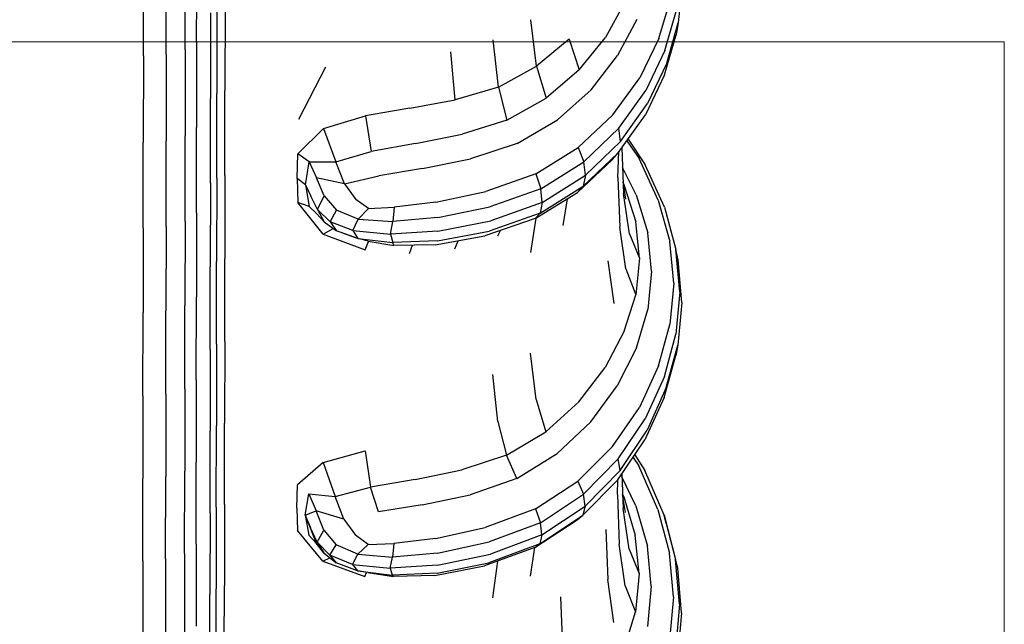
# Model space of a CAD drawing. Units: millimetres. Extents: x 54999 to 56337, y 33241 to 33249.
# Drawn here: x 56333 to 56333, y 33244 to 33245 of the extents above; entities that cross this region are included whole.
import ezdxf

# ---------------------------------------------------------------- set-up
doc = ezdxf.new("R2010")
doc.units = ezdxf.units.MM
doc.layers.add('JUEGOS 2', color=80, linetype='Continuous', lineweight=13)

msp = doc.modelspace()

# ---------------------------------------------------------------- linework, layer by layer
for p, q in [((56333.24814, 33244.54934, 0.00065), (56333.24817, 33244.56909, 0.00065)), ((56333.25073, 33244.55123, 0.00065), (56333.25076, 33244.57094, 0.00065)), ((56333.23865, 33244.54784, 0.00065), (56333.23867, 33244.56762, 0.00065)), ((56333.24383, 33244.54821, 0.00065), (56333.24385, 33244.56798, 0.00065)), ((56333.36081, 33244.56448, 0.00065), (56333.35993, 33244.55534, 0.00065)), ((56333.35553, 33244.5518, 0.00065), (56333.35813, 33244.56069, 0.00065)), ((56333.25532, 33244.55877, 0.00065), (56333.25529, 33244.53936, 0.00065)), ((56333.25718, 33244.55934, 0.00065), (56333.25714, 33244.53993, 0.00065)), ((56333.34777, 33244.55987, 0.00065), (56333.34342, 33244.55206, 0.00065)), ((56333.35688, 33244.54911, 0.00065), (56333.35949, 33244.55819, 0.00065)), ((56333.25389, 33244.55764, 0.00065), (56333.25387, 33244.53821, 0.00065)), ((56333.32781, 33244.54553, 0.00065), (56333.32652, 33244.556, 0.00065)), ((56333.35051, 33244.55612, 0.00065), (56333.34617, 33244.54792, 0.00065)), ((56333.35731, 33244.54621, 0.00065), (56333.35993, 33244.55534, 0.00065)), ((56333.35993, 33244.55534, 0.00065), (56333.35946, 33244.55262, 0.00065)), ((56333.25073, 33244.55123, 0.00065), (56333.25071, 33244.53166, 0.00065)), ((56333.31914, 33244.5408, 0.00065), (56333.31798, 33244.55149, 0.00065)), ((56333.33519, 33244.55162, 0.00065), (56333.32781, 33244.54553, 0.00065)), ((56333.33519, 33244.55162, 0.00065), (56333.33745, 33244.54471, 0.00065)), ((56333.33745, 33244.54471, 0.00065), (56333.34342, 33244.55206, 0.00065)), ((56333.35553, 33244.5518, 0.00065), (56333.3512, 33244.54291, 0.00065)), ((56333.35683, 33244.54355, 0.00065), (56333.35946, 33244.55262, 0.00065)), ((56333.24814, 33244.54934, 0.00065), (56333.24812, 33244.52974, 0.00065)), ((56333.30933, 33244.53788, 0.00065), (56333.30839, 33244.54875, 0.00065)), ((56333.35688, 33244.54911, 0.00065), (56333.35254, 33244.54004, 0.00065)), ((56333.23865, 33244.54784, 0.00065), (56333.23863, 33244.52821, 0.00065)), ((56333.24383, 33244.54821, 0.00065), (56333.2438, 33244.52859, 0.00065)), ((56333.34016, 33244.54019, 0.00065), (56333.34617, 33244.54792, 0.00065)), ((56333.27997, 33244.54534, 0.00065), (56333.27384, 33244.53348, 0.00065)), ((56333.31914, 33244.5408, 0.00065), (56333.32781, 33244.54553, 0.00065)), ((56333.32781, 33244.54553, 0.00065), (56333.32997, 33244.53829, 0.00065)), ((56333.33745, 33244.54471, 0.00065), (56333.32997, 33244.53829, 0.00065)), ((56333.35731, 33244.54621, 0.00065), (56333.35295, 33244.53707, 0.00065)), ((56333.34511, 33244.53451, 0.00065), (56333.3512, 33244.54291, 0.00065)), ((56333.35683, 33244.54355, 0.00065), (56333.35246, 33244.53448, 0.00065)), ((56333.2571, 33244.52075, 0.00065), (56333.25714, 33244.53993, 0.00065)), ((56333.31914, 33244.5408, 0.00065), (56333.30933, 33244.53788, 0.00065)), ((56333.31914, 33244.5408, 0.00065), (56333.32108, 33244.53327, 0.00065)), ((56333.34016, 33244.54019, 0.00065), (56333.33256, 33244.5334, 0.00065)), ((56333.34642, 33244.53146, 0.00065), (56333.35254, 33244.54004, 0.00065)), ((56333.25385, 33244.51899, 0.00065), (56333.25387, 33244.53821, 0.00065)), ((56333.25527, 33244.52016, 0.00065), (56333.25529, 33244.53936, 0.00065)), ((56333.29906, 33244.53598, 0.00065), (56333.30933, 33244.53788, 0.00065)), ((56333.32108, 33244.53327, 0.00065), (56333.32997, 33244.53829, 0.00065)), ((56333.29906, 33244.53598, 0.00065), (56333.28902, 33244.53428, 0.00065)), ((56333.34682, 33244.52844, 0.00065), (56333.35295, 33244.53707, 0.00065)), ((56333.27947, 33244.53144, 0.00065), (56333.28902, 33244.53428, 0.00065)), ((56333.28902, 33244.53428, 0.00065), (56333.29026, 33244.5262, 0.00065)), ((56333.32108, 33244.53327, 0.00065), (56333.31091, 33244.53009, 0.00065)), ((56333.32342, 33244.52804, 0.00065), (56333.33256, 33244.5334, 0.00065)), ((56333.34511, 33244.53451, 0.00065), (56333.33726, 33244.52709, 0.00065)), ((56333.34632, 33244.52591, 0.00065), (56333.35246, 33244.53448, 0.00065)), ((56333.25069, 33244.51232, 0.00065), (56333.25071, 33244.53166, 0.00065)), ((56333.27947, 33244.53144, 0.00065), (56333.27369, 33244.52568, 0.00065)), ((56333.27947, 33244.53144, 0.00065), (56333.28225, 33244.52389, 0.00065)), ((56333.34642, 33244.53146, 0.00065), (56333.33851, 33244.52387, 0.00065)), ((56333.34682, 33244.52844, 0.00065), (56333.34642, 33244.53146, 0.00065)), ((56333.2481, 33244.51037, 0.00065), (56333.24812, 33244.52974, 0.00065)), ((56333.30035, 33244.52799, 0.00065), (56333.31091, 33244.53009, 0.00065)), ((56333.34827, 33244.52863, 0.00065), (56333.35104, 33244.5246, 0.00065)), ((56333.34853, 33244.52899, 0.00065), (56333.35243, 33244.52319, 0.00065)), ((56333.2386, 33244.50881, 0.00065), (56333.23863, 33244.52821, 0.00065)), ((56333.24378, 33244.5092, 0.00065), (56333.2438, 33244.52859, 0.00065)), ((56333.30035, 33244.52799, 0.00065), (56333.29026, 33244.5262, 0.00065)), ((56333.32342, 33244.52804, 0.00065), (56333.31282, 33244.52457, 0.00065)), ((56333.32765, 33244.52114, 0.00065), (56333.33726, 33244.52709, 0.00065)), ((56333.33726, 33244.52709, 0.00065), (56333.33851, 33244.52387, 0.00065)), ((56333.34682, 33244.52844, 0.00065), (56333.33888, 33244.5208, 0.00065)), ((56333.34711, 33244.52701, 0.00065), (56333.34752, 33244.5167, 0.00065)), ((56333.2735, 33244.52006, 0.00065), (56333.27369, 33244.52568, 0.00065)), ((56333.27625, 33244.52388, 0.00065), (56333.27369, 33244.52568, 0.00065)), ((56333.28225, 33244.52389, 0.00065), (56333.29026, 33244.5262, 0.00065)), ((56333.30196, 33244.52234, 0.00065), (56333.31282, 33244.52457, 0.00065)), ((56333.34493, 33244.52434, 0.00065), (56333.33707, 33244.51694, 0.00065)), ((56333.34632, 33244.52591, 0.00065), (56333.33839, 33244.51833, 0.00065)), ((56333.34493, 33244.52434, 0.00065), (56333.34632, 33244.52591, 0.00065)), ((56333.3462, 33244.52027, 0.00065), (56333.34645, 33244.52609, 0.00065)), ((56333.3554, 33244.5152, 0.00065), (56333.35104, 33244.5246, 0.00065)), ((56333.27543, 33244.51865, 0.00065), (56333.27625, 33244.52388, 0.00065)), ((56333.27625, 33244.52388, 0.00065), (56333.28225, 33244.52389, 0.00065)), ((56333.27625, 33244.52388, 0.00065), (56333.2779, 33244.52024, 0.00065)), ((56333.28422, 33244.5189, 0.00065), (56333.28225, 33244.52389, 0.00065)), ((56333.30196, 33244.52234, 0.00065), (56333.29204, 33244.52071, 0.00065)), ((56333.32877, 33244.51777, 0.00065), (56333.33851, 33244.52387, 0.00065)), ((56333.33888, 33244.5208, 0.00065), (56333.33851, 33244.52387, 0.00065)), ((56333.35039, 33244.51641, 0.00065), (56333.34729, 33244.52258, 0.00065)), ((56333.35679, 33244.51359, 0.00065), (56333.35243, 33244.52319, 0.00065)), ((56333.25527, 33244.52016, 0.00065), (56333.25525, 33244.50126, 0.00065)), ((56333.2571, 33244.52075, 0.00065), (56333.25709, 33244.50185, 0.00065)), ((56333.2735, 33244.52006, 0.00065), (56333.27367, 33244.51466, 0.00065)), ((56333.27543, 33244.51865, 0.00065), (56333.2735, 33244.52006, 0.00065)), ((56333.27964, 33244.51613, 0.00065), (56333.2779, 33244.52024, 0.00065)), ((56333.28422, 33244.5189, 0.00065), (56333.2779, 33244.52024, 0.00065)), ((56333.28422, 33244.5189, 0.00065), (56333.29204, 33244.52071, 0.00065)), ((56333.32765, 33244.52114, 0.00065), (56333.31627, 33244.51714, 0.00065)), ((56333.32765, 33244.52114, 0.00065), (56333.32877, 33244.51777, 0.00065)), ((56333.32909, 33244.51465, 0.00065), (56333.33888, 33244.5208, 0.00065)), ((56333.33888, 33244.5208, 0.00065), (56333.33839, 33244.51833, 0.00065)), ((56333.3462, 33244.52027, 0.00065), (56333.34665, 33244.50907, 0.00065)), ((56333.25385, 33244.51899, 0.00065), (56333.25382, 33244.50006, 0.00065)), ((56333.27543, 33244.51865, 0.00065), (56333.27664, 33244.51607, 0.00065)), ((56333.27543, 33244.51865, 0.00065), (56333.27623, 33244.51376, 0.00065)), ((56333.28422, 33244.5189, 0.00065), (56333.28685, 33244.51535, 0.00065)), ((56333.32877, 33244.51777, 0.00065), (56333.31717, 33244.51365, 0.00065)), ((56333.32865, 33244.51224, 0.00065), (56333.33839, 33244.51833, 0.00065)), ((56333.32909, 33244.51465, 0.00065), (56333.32877, 33244.51777, 0.00065)), ((56333.33707, 33244.51694, 0.00065), (56333.33839, 33244.51833, 0.00065)), ((56333.34801, 33244.51539, 0.00065), (56333.34742, 33244.51932, 0.00065)), ((56333.34748, 33244.51891, 0.00065), (56333.34767, 33244.51851, 0.00065)), ((56333.34767, 33244.51851, 0.00065), (56333.35028, 33244.51025, 0.00065)), ((56333.27815, 33244.51303, 0.00065), (56333.27664, 33244.51607, 0.00065)), ((56333.27815, 33244.51303, 0.00065), (56333.27964, 33244.51613, 0.00065)), ((56333.27964, 33244.51613, 0.00065), (56333.28247, 33244.51292, 0.00065)), ((56333.28967, 33244.51326, 0.00065), (56333.28685, 33244.51535, 0.00065)), ((56333.30494, 33244.51475, 0.00065), (56333.31627, 33244.51714, 0.00065)), ((56333.32745, 33244.51101, 0.00065), (56333.33707, 33244.51694, 0.00065)), ((56333.3347, 33244.51548, 0.00065), (56333.33376, 33244.50939, 0.00065)), ((56333.34888, 33244.5075, 0.00065), (56333.34752, 33244.5167, 0.00065)), ((56333.35039, 33244.51641, 0.00065), (56333.35301, 33244.50773, 0.00065)), ((56333.27623, 33244.51376, 0.00065), (56333.27367, 33244.51466, 0.00065)), ((56333.27944, 33244.50747, 0.00065), (56333.27367, 33244.51466, 0.00065)), ((56333.27623, 33244.51376, 0.00065), (56333.27788, 33244.51218, 0.00065)), ((56333.27815, 33244.51303, 0.00065), (56333.27962, 33244.51022, 0.00065)), ((56333.27815, 33244.51303, 0.00065), (56333.28099, 33244.51027, 0.00065)), ((56333.28967, 33244.51326, 0.00065), (56333.28734, 33244.51089, 0.00065)), ((56333.28967, 33244.51326, 0.00065), (56333.29552, 33244.5136, 0.00065)), ((56333.29552, 33244.5136, 0.00065), (56333.29524, 33244.51033, 0.00065)), ((56333.30494, 33244.51475, 0.00065), (56333.29552, 33244.5136, 0.00065)), ((56333.30543, 33244.51125, 0.00065), (56333.31717, 33244.51365, 0.00065)), ((56333.32909, 33244.51465, 0.00065), (56333.31743, 33244.51049, 0.00065)), ((56333.32909, 33244.51465, 0.00065), (56333.32865, 33244.51224, 0.00065)), ((56333.3554, 33244.5152, 0.00065), (56333.35802, 33244.50579, 0.00065)), ((56333.35679, 33244.51359, 0.00065), (56333.3594, 33244.50399, 0.00065)), ((56333.25069, 33244.51232, 0.00065), (56333.25067, 33244.49328, 0.00065)), ((56333.27962, 33244.51022, 0.00065), (56333.27788, 33244.51218, 0.00065)), ((56333.28099, 33244.51027, 0.00065), (56333.28247, 33244.51292, 0.00065)), ((56333.28734, 33244.51089, 0.00065), (56333.28247, 33244.51292, 0.00065)), ((56333.28617, 33244.50826, 0.00065), (56333.28734, 33244.51089, 0.00065)), ((56333.28734, 33244.51089, 0.00065), (56333.29524, 33244.51033, 0.00065)), ((56333.30543, 33244.51125, 0.00065), (56333.29524, 33244.51033, 0.00065)), ((56333.32745, 33244.51101, 0.00065), (56333.31609, 33244.50706, 0.00065)), ((56333.32865, 33244.51224, 0.00065), (56333.31707, 33244.50814, 0.00065)), ((56333.3276, 33244.5111, 0.00065), (56333.32644, 33244.50331, 0.00065)), ((56333.32745, 33244.51101, 0.00065), (56333.32865, 33244.51224, 0.00065)), ((56333.2386, 33244.50881, 0.00065), (56333.23858, 33244.4897, 0.00065)), ((56333.24378, 33244.5092, 0.00065), (56333.24376, 33244.4901, 0.00065)), ((56333.2481, 33244.51037, 0.00065), (56333.24808, 33244.49129, 0.00065)), ((56333.27944, 33244.50747, 0.00065), (56333.28169, 33244.50873, 0.00065)), ((56333.27962, 33244.51022, 0.00065), (56333.28244, 33244.50819, 0.00065)), ((56333.28099, 33244.51027, 0.00065), (56333.28244, 33244.50819, 0.00065)), ((56333.28617, 33244.50826, 0.00065), (56333.28099, 33244.51027, 0.00065)), ((56333.29467, 33244.50748, 0.00065), (56333.29524, 33244.51033, 0.00065)), ((56333.30544, 33244.50815, 0.00065), (56333.31743, 33244.51049, 0.00065)), ((56333.34801, 33244.49961, 0.00065), (56333.34665, 33244.50907, 0.00065)), ((56333.35115, 33244.502, 0.00065), (56333.35028, 33244.51025, 0.00065)), ((56333.27944, 33244.50747, 0.00065), (56333.28897, 33244.50393, 0.00065)), ((56333.2873, 33244.50649, 0.00065), (56333.28244, 33244.50819, 0.00065)), ((56333.28678, 33244.50666, 0.00065), (56333.28244, 33244.50819, 0.00065)), ((56333.28617, 33244.50826, 0.00065), (56333.2873, 33244.50649, 0.00065)), ((56333.28617, 33244.50826, 0.00065), (56333.29467, 33244.50748, 0.00065)), ((56333.2873, 33244.50649, 0.00065), (56333.28678, 33244.50666, 0.00065)), ((56333.2896, 33244.50585, 0.00065), (56333.2873, 33244.50649, 0.00065)), ((56333.2873, 33244.50649, 0.00065), (56333.29518, 33244.50557, 0.00065)), ((56333.30544, 33244.50815, 0.00065), (56333.29467, 33244.50748, 0.00065)), ((56333.29467, 33244.50748, 0.00065), (56333.29518, 33244.50557, 0.00065)), ((56333.3048, 33244.50503, 0.00065), (56333.31609, 33244.50706, 0.00065)), ((56333.30534, 33244.50594, 0.00065), (56333.31707, 33244.50814, 0.00065)), ((56333.31904, 33244.50709, 0.00065), (56333.31962, 33244.50829, 0.00065)), ((56333.34888, 33244.5075, 0.00065), (56333.35115, 33244.502, 0.00065)), ((56333.35389, 33244.49906, 0.00065), (56333.35301, 33244.50773, 0.00065)), ((56333.28897, 33244.50393, 0.00065), (56333.28972, 33244.50583, 0.00065)), ((56333.2896, 33244.50585, 0.00065), (56333.29542, 33244.50488, 0.00065)), ((56333.30534, 33244.50594, 0.00065), (56333.29518, 33244.50557, 0.00065)), ((56333.29542, 33244.50488, 0.00065), (56333.29518, 33244.50557, 0.00065)), ((56333.3048, 33244.50503, 0.00065), (56333.29542, 33244.50488, 0.00065)), ((56333.29899, 33244.50308, 0.00065), (56333.29967, 33244.50495, 0.00065)), ((56333.30924, 33244.50414, 0.00065), (56333.31, 33244.50597, 0.00065)), ((56333.3589, 33244.49639, 0.00065), (56333.35802, 33244.50579, 0.00065)), ((56333.25709, 33244.48318, 0.00065), (56333.25709, 33244.50185, 0.00065)), ((56333.35115, 33244.502, 0.00065), (56333.35029, 33244.49374, 0.00065)), ((56333.36027, 33244.4944, 0.00065), (56333.3594, 33244.50399, 0.00065)), ((56333.35987, 33244.50166, 0.00065), (56333.3594, 33244.50399, 0.00065)), ((56333.2538, 33244.48136, 0.00065), (56333.25382, 33244.50006, 0.00065)), ((56333.25523, 33244.48257, 0.00065), (56333.25525, 33244.50126, 0.00065)), ((56333.3454, 33244.49172, 0.00065), (56333.34403, 33244.50145, 0.00065)), ((56333.34801, 33244.49961, 0.00065), (56333.35029, 33244.49374, 0.00065)), ((56333.36073, 33244.492, 0.00065), (56333.35987, 33244.50166, 0.00065)), ((56333.35389, 33244.49906, 0.00065), (56333.35303, 33244.49039, 0.00065)), ((56333.3589, 33244.49639, 0.00065), (56333.35804, 33244.48699, 0.00065)), ((56333.25065, 33244.47446, 0.00065), (56333.25067, 33244.49328, 0.00065)), ((56333.34768, 33244.48549, 0.00065), (56333.35029, 33244.49374, 0.00065)), ((56333.36027, 33244.4944, 0.00065), (56333.3594, 33244.4848, 0.00065)), ((56333.24805, 33244.47244, 0.00065), (56333.24808, 33244.49129, 0.00065)), ((56333.36073, 33244.492, 0.00065), (56333.35984, 33244.48234, 0.00065)), ((56333.23856, 33244.47083, 0.00065), (56333.23858, 33244.4897, 0.00065)), ((56333.24374, 33244.47123, 0.00065), (56333.24376, 33244.4901, 0.00065)), ((56333.35042, 33244.48173, 0.00065), (56333.35303, 33244.49039, 0.00065)), ((56333.35544, 33244.4776, 0.00065), (56333.35804, 33244.48699, 0.00065)), ((56333.34768, 33244.48549, 0.00065), (56333.34333, 33244.47724, 0.00065)), ((56333.35679, 33244.47521, 0.00065), (56333.3594, 33244.4848, 0.00065)), ((56333.25523, 33244.48257, 0.00065), (56333.25521, 33244.46404, 0.00065)), ((56333.25709, 33244.48318, 0.00065), (56333.25705, 33244.46465, 0.00065)), ((56333.35722, 33244.47268, 0.00065), (56333.35984, 33244.48234, 0.00065)), ((56333.35984, 33244.48234, 0.00065), (56333.35938, 33244.48, 0.00065)), ((56333.2538, 33244.48136, 0.00065), (56333.25378, 33244.4628, 0.00065)), ((56333.32772, 33244.46999, 0.00065), (56333.32643, 33244.48046, 0.00065)), ((56333.35042, 33244.48173, 0.00065), (56333.34608, 33244.47306, 0.00065)), ((56333.35674, 33244.47042, 0.00065), (56333.35938, 33244.48, 0.00065)), ((56333.35544, 33244.4776, 0.00065), (56333.3511, 33244.4682, 0.00065)), ((56333.31905, 33244.46499, 0.00065), (56333.31789, 33244.47567, 0.00065)), ((56333.33736, 33244.46947, 0.00065), (56333.34333, 33244.47724, 0.00065)), ((56333.35679, 33244.47521, 0.00065), (56333.35244, 33244.46562, 0.00065)), ((56333.25065, 33244.47446, 0.00065), (56333.25062, 33244.4558, 0.00065)), ((56333.34007, 33244.4649, 0.00065), (56333.34608, 33244.47306, 0.00065)), ((56333.23856, 33244.47083, 0.00065), (56333.23854, 33244.4521, 0.00065)), ((56333.24374, 33244.47123, 0.00065), (56333.24372, 33244.45251, 0.00065)), ((56333.24805, 33244.47244, 0.00065), (56333.24803, 33244.45374, 0.00065)), ((56333.35722, 33244.47268, 0.00065), (56333.35286, 33244.46303, 0.00065)), ((56333.32772, 33244.46999, 0.00065), (56333.32988, 33244.4627, 0.00065)), ((56333.33736, 33244.46947, 0.00065), (56333.32988, 33244.4627, 0.00065)), ((56333.35674, 33244.47042, 0.00065), (56333.35237, 33244.46083, 0.00065)), ((56333.34502, 33244.45933, 0.00065), (56333.3511, 33244.4682, 0.00065)), ((56333.25518, 33244.44557, 0.00065), (56333.25521, 33244.46404, 0.00065)), ((56333.25701, 33244.4462, 0.00065), (56333.25705, 33244.46465, 0.00065)), ((56333.31905, 33244.46499, 0.00065), (56333.32099, 33244.45739, 0.00065)), ((56333.34007, 33244.4649, 0.00065), (56333.33246, 33244.45773, 0.00065)), ((56333.34633, 33244.45655, 0.00065), (56333.35244, 33244.46562, 0.00065)), ((56333.25376, 33244.44432, 0.00065), (56333.25378, 33244.4628, 0.00065)), ((56333.32099, 33244.45739, 0.00065), (56333.32988, 33244.4627, 0.00065)), ((56333.34673, 33244.4539, 0.00065), (56333.35286, 33244.46303, 0.00065)), ((56333.34623, 33244.45177, 0.00065), (56333.35237, 33244.46083, 0.00065)), ((56333.27938, 33244.45575, 0.00065), (56333.28893, 33244.45833, 0.00065)), ((56333.28893, 33244.45833, 0.00065), (56333.29017, 33244.45016, 0.00065)), ((56333.32099, 33244.45739, 0.00065), (56333.31082, 33244.45403, 0.00065)), ((56333.32332, 33244.45207, 0.00065), (56333.32099, 33244.45739, 0.00065)), ((56333.32332, 33244.45207, 0.00065), (56333.33246, 33244.45773, 0.00065)), ((56333.34502, 33244.45933, 0.00065), (56333.33717, 33244.45149, 0.00065)), ((56333.35007, 33244.45744, 0.00065), (56333.35235, 33244.45388, 0.00065)), ((56333.2506, 33244.43721, 0.00065), (56333.25062, 33244.4558, 0.00065)), ((56333.27938, 33244.45575, 0.00065), (56333.2736, 33244.45065, 0.00065)), ((56333.27938, 33244.45575, 0.00065), (56333.28216, 33244.44805, 0.00065)), ((56333.34633, 33244.45655, 0.00065), (56333.33841, 33244.44853, 0.00065)), ((56333.34673, 33244.4539, 0.00065), (56333.34633, 33244.45655, 0.00065)), ((56333.34969, 33244.45687, 0.00065), (56333.35095, 33244.45494, 0.00065)), ((56333.24801, 33244.43512, 0.00065), (56333.24803, 33244.45374, 0.00065)), ((56333.30026, 33244.45188, 0.00065), (56333.31082, 33244.45403, 0.00065)), ((56333.34673, 33244.4539, 0.00065), (56333.33878, 33244.44582, 0.00065)), ((56333.34713, 33244.45309, 0.00065), (56333.34744, 33244.44527, 0.00065)), ((56333.35531, 33244.44506, 0.00065), (56333.35095, 33244.45494, 0.00065)), ((56333.3567, 33244.4438, 0.00065), (56333.35235, 33244.45388, 0.00065)), ((56333.23852, 33244.43346, 0.00065), (56333.23854, 33244.4521, 0.00065)), ((56333.24369, 33244.43387, 0.00065), (56333.24372, 33244.45251, 0.00065)), ((56333.27341, 33244.44538, 0.00065), (56333.2736, 33244.45065, 0.00065)), ((56333.30026, 33244.45188, 0.00065), (56333.29017, 33244.45016, 0.00065)), ((56333.32332, 33244.45207, 0.00065), (56333.31272, 33244.44841, 0.00065)), ((56333.32756, 33244.4452, 0.00065), (56333.33717, 33244.45149, 0.00065)), ((56333.33717, 33244.45149, 0.00065), (56333.33841, 33244.44853, 0.00065)), ((56333.34623, 33244.45177, 0.00065), (56333.3383, 33244.44376, 0.00065)), ((56333.34612, 33244.44843, 0.00065), (56333.34626, 33244.45182, 0.00065)), ((56333.3503, 33244.44591, 0.00065), (56333.34715, 33244.45249, 0.00065)), ((56333.27534, 33244.44376, 0.00065), (56333.27616, 33244.4486, 0.00065)), ((56333.27616, 33244.4486, 0.00065), (56333.27781, 33244.44473, 0.00065)), ((56333.27616, 33244.4486, 0.00065), (56333.28216, 33244.44805, 0.00065)), ((56333.28216, 33244.44805, 0.00065), (56333.29017, 33244.45016, 0.00065)), ((56333.29195, 33244.44452, 0.00065), (56333.29017, 33244.45016, 0.00065)), ((56333.30187, 33244.44611, 0.00065), (56333.31272, 33244.44841, 0.00065)), ((56333.32867, 33244.44208, 0.00065), (56333.33841, 33244.44853, 0.00065)), ((56333.33878, 33244.44582, 0.00065), (56333.33841, 33244.44853, 0.00065)), ((56333.34612, 33244.44843, 0.00065), (56333.34656, 33244.43724, 0.00065)), ((56333.34731, 33244.4485, 0.00065), (56333.34758, 33244.44794, 0.00065)), ((56333.34793, 33244.44437, 0.00065), (56333.34731, 33244.44843, 0.00065)), ((56333.25701, 33244.4462, 0.00065), (56333.25701, 33244.42775, 0.00065)), ((56333.28413, 33244.44289, 0.00065), (56333.28216, 33244.44805, 0.00065)), ((56333.30187, 33244.44611, 0.00065), (56333.29195, 33244.44452, 0.00065)), ((56333.34758, 33244.44794, 0.00065), (56333.35019, 33244.43925, 0.00065)), ((56333.25376, 33244.44432, 0.00065), (56333.25374, 33244.42584, 0.00065)), ((56333.25518, 33244.44557, 0.00065), (56333.25516, 33244.42711, 0.00065)), ((56333.27341, 33244.44538, 0.00065), (56333.27359, 33244.44032, 0.00065)), ((56333.27534, 33244.44376, 0.00065), (56333.27781, 33244.44473, 0.00065)), ((56333.27955, 33244.44042, 0.00065), (56333.27781, 33244.44473, 0.00065)), ((56333.28413, 33244.44289, 0.00065), (56333.27781, 33244.44473, 0.00065)), ((56333.32756, 33244.4452, 0.00065), (56333.31617, 33244.44098, 0.00065)), ((56333.32756, 33244.4452, 0.00065), (56333.32867, 33244.44208, 0.00065)), ((56333.329, 33244.43932, 0.00065), (56333.33878, 33244.44582, 0.00065)), ((56333.33878, 33244.44582, 0.00065), (56333.3383, 33244.44376, 0.00065)), ((56333.3488, 33244.43607, 0.00065), (56333.34744, 33244.44527, 0.00065)), ((56333.3503, 33244.44591, 0.00065), (56333.35292, 33244.43679, 0.00065)), ((56333.35531, 33244.44506, 0.00065), (56333.35793, 33244.43517, 0.00065)), ((56333.35719, 33244.44191, 0.00065), (56333.3567, 33244.4438, 0.00065)), ((56333.3567, 33244.4438, 0.00065), (56333.35931, 33244.43371, 0.00065)), ((56333.27534, 33244.44376, 0.00065), (56333.27655, 33244.44095, 0.00065)), ((56333.27534, 33244.44376, 0.00065), (56333.2778, 33244.43746, 0.00065)), ((56333.27534, 33244.44376, 0.00065), (56333.27615, 33244.43927, 0.00065)), ((56333.28413, 33244.44289, 0.00065), (56333.28675, 33244.43924, 0.00065)), ((56333.32867, 33244.44208, 0.00065), (56333.31708, 33244.43772, 0.00065)), ((56333.32737, 33244.43648, 0.00065), (56333.33698, 33244.44274, 0.00065)), ((56333.32856, 33244.43732, 0.00065), (56333.3383, 33244.44376, 0.00065)), ((56333.329, 33244.43932, 0.00065), (56333.32867, 33244.44208, 0.00065)), ((56333.33698, 33244.44274, 0.00065), (56333.3383, 33244.44376, 0.00065)), ((56333.35719, 33244.44191, 0.00065), (56333.35931, 33244.43371, 0.00065)), ((56333.27935, 33244.43336, 0.00065), (56333.27359, 33244.44032, 0.00065)), ((56333.27806, 33244.43768, 0.00065), (56333.27655, 33244.44095, 0.00065)), ((56333.27806, 33244.43768, 0.00065), (56333.27955, 33244.44042, 0.00065)), ((56333.27955, 33244.44042, 0.00065), (56333.28238, 33244.43706, 0.00065)), ((56333.30485, 33244.43849, 0.00065), (56333.31617, 33244.44098, 0.00065)), ((56333.3435, 33244.44055, 0.00065), (56333.34395, 33244.42921, 0.00065)), ((56333.2506, 33244.43721, 0.00065), (56333.25058, 33244.41863, 0.00065)), ((56333.27615, 33244.43927, 0.00065), (56333.2778, 33244.43746, 0.00065)), ((56333.27953, 33244.43525, 0.00065), (56333.2778, 33244.43746, 0.00065)), ((56333.27806, 33244.43768, 0.00065), (56333.27953, 33244.43525, 0.00065)), ((56333.27806, 33244.43768, 0.00065), (56333.28091, 33244.43472, 0.00065)), ((56333.28958, 33244.43714, 0.00065), (56333.28675, 33244.43924, 0.00065)), ((56333.28958, 33244.43714, 0.00065), (56333.28725, 33244.43492, 0.00065)), ((56333.28958, 33244.43714, 0.00065), (56333.29543, 33244.43737, 0.00065)), ((56333.29543, 33244.43737, 0.00065), (56333.29515, 33244.43429, 0.00065)), ((56333.30485, 33244.43849, 0.00065), (56333.29543, 33244.43737, 0.00065)), ((56333.30533, 33244.4352, 0.00065), (56333.31708, 33244.43772, 0.00065)), ((56333.32856, 33244.43732, 0.00065), (56333.31698, 33244.43298, 0.00065)), ((56333.329, 33244.43932, 0.00065), (56333.31734, 33244.43492, 0.00065)), ((56333.32737, 33244.43648, 0.00065), (56333.32856, 33244.43732, 0.00065)), ((56333.329, 33244.43932, 0.00065), (56333.32856, 33244.43732, 0.00065)), ((56333.34792, 33244.42777, 0.00065), (56333.34656, 33244.43724, 0.00065)), ((56333.35107, 33244.43057, 0.00065), (56333.35019, 33244.43925, 0.00065)), ((56333.24801, 33244.43512, 0.00065), (56333.24799, 33244.41651, 0.00065)), ((56333.27953, 33244.43525, 0.00065), (56333.28235, 33244.43299, 0.00065)), ((56333.28091, 33244.43472, 0.00065), (56333.28238, 33244.43706, 0.00065)), ((56333.28725, 33244.43492, 0.00065), (56333.28238, 33244.43706, 0.00065)), ((56333.28608, 33244.43257, 0.00065), (56333.28725, 33244.43492, 0.00065)), ((56333.28725, 33244.43492, 0.00065), (56333.29515, 33244.43429, 0.00065)), ((56333.30533, 33244.4352, 0.00065), (56333.29515, 33244.43429, 0.00065)), ((56333.30535, 33244.43245, 0.00065), (56333.31734, 33244.43492, 0.00065)), ((56333.32737, 33244.43648, 0.00065), (56333.316, 33244.4323, 0.00065)), ((56333.32733, 33244.43647, 0.00065), (56333.32635, 33244.42996, 0.00065)), ((56333.3488, 33244.43607, 0.00065), (56333.35107, 33244.43057, 0.00065)), ((56333.3538, 33244.42767, 0.00065), (56333.35292, 33244.43679, 0.00065)), ((56333.35881, 33244.42529, 0.00065), (56333.35793, 33244.43517, 0.00065)), ((56333.23852, 33244.43346, 0.00065), (56333.23849, 33244.41482, 0.00065)), ((56333.24369, 33244.43387, 0.00065), (56333.24367, 33244.41524, 0.00065)), ((56333.27935, 33244.43336, 0.00065), (56333.28096, 33244.4341, 0.00065)), ((56333.27935, 33244.43336, 0.00065), (56333.28888, 33244.42992, 0.00065)), ((56333.28091, 33244.43472, 0.00065), (56333.28235, 33244.43299, 0.00065)), ((56333.28608, 33244.43257, 0.00065), (56333.28091, 33244.43472, 0.00065)), ((56333.28721, 33244.43114, 0.00065), (56333.28235, 33244.43299, 0.00065)), ((56333.29458, 33244.43174, 0.00065), (56333.29515, 33244.43429, 0.00065)), ((56333.30526, 33244.43064, 0.00065), (56333.31698, 33244.43298, 0.00065)), ((56333.31895, 33244.43339, 0.00065), (56333.31781, 33244.42502, 0.00065)), ((56333.36018, 33244.42363, 0.00065), (56333.35931, 33244.43371, 0.00065)), ((56333.35979, 33244.43177, 0.00065), (56333.35931, 33244.43371, 0.00065)), ((56333.28608, 33244.43257, 0.00065), (56333.28721, 33244.43114, 0.00065)), ((56333.28608, 33244.43257, 0.00065), (56333.29458, 33244.43174, 0.00065)), ((56333.28951, 33244.43077, 0.00065), (56333.28721, 33244.43114, 0.00065)), ((56333.28721, 33244.43114, 0.00065), (56333.29509, 33244.43019, 0.00065)), ((56333.28888, 33244.42992, 0.00065), (56333.28926, 33244.43081, 0.00065)), ((56333.28951, 33244.43077, 0.00065), (56333.29533, 33244.42986, 0.00065)), ((56333.30535, 33244.43245, 0.00065), (56333.29458, 33244.43174, 0.00065)), ((56333.29458, 33244.43174, 0.00065), (56333.29509, 33244.43019, 0.00065)), ((56333.30526, 33244.43064, 0.00065), (56333.29509, 33244.43019, 0.00065)), ((56333.30472, 33244.43012, 0.00065), (56333.316, 33244.4323, 0.00065)), ((56333.35107, 33244.43057, 0.00065), (56333.3502, 33244.42189, 0.00065)), ((56333.36065, 33244.42162, 0.00065), (56333.35979, 33244.43177, 0.00065)), ((56333.29533, 33244.42986, 0.00065), (56333.29509, 33244.43019, 0.00065)), ((56333.30472, 33244.43012, 0.00065), (56333.29533, 33244.42986, 0.00065)), ((56333.34531, 33244.41948, 0.00065), (56333.34395, 33244.42921, 0.00065)), ((56333.25514, 33244.40947, 0.00065), (56333.25516, 33244.42711, 0.00065)), ((56333.257, 33244.41012, 0.00065), (56333.25701, 33244.42775, 0.00065)), ((56333.34792, 33244.42777, 0.00065), (56333.3502, 33244.42189, 0.00065)), ((56333.3538, 33244.42767, 0.00065), (56333.35294, 33244.41855, 0.00065)), ((56333.25372, 33244.40819, 0.00065), (56333.25374, 33244.42584, 0.00065)), ((56333.33322, 33244.42529, 0.00065), (56333.33367, 33244.41366, 0.00065)), ((56333.35881, 33244.42529, 0.00065), (56333.35795, 33244.41542, 0.00065)), ((56333.34759, 33244.41321, 0.00065), (56333.3502, 33244.42189, 0.00065)), ((56333.36018, 33244.42363, 0.00065), (56333.35932, 33244.41355, 0.00065)), ((56333.36065, 33244.42162, 0.00065), (56333.35977, 33244.41148, 0.00065))]:
    msp.add_line(p, q)
at = {"layer": 'JUEGOS 2'}
for points in [[(56333.43385, 33244.55101), (56333.43385, 33244.05101), (56332.93385, 33244.05101)], [(56332.93385, 33244.55101), (56333.43385, 33244.55101)]]:
    msp.add_lwpolyline(points, dxfattribs=at)

doc.saveas('drawing.dxf')
